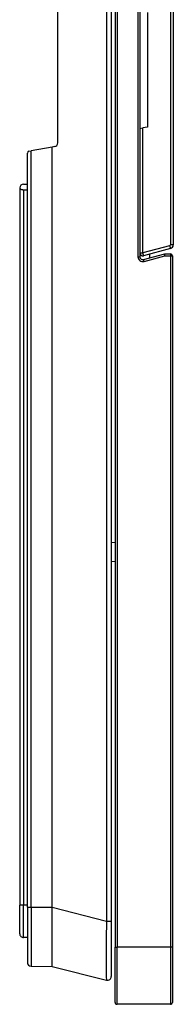
# Model space of a CAD drawing. Extents: x 0 to 420, y 0 to 297.
# Drawn here: x 226 to 234, y 60 to 111 of the extents above; entities that cross this region are included whole.
import ezdxf

# ---------------------------------------------------------------- set-up
doc = ezdxf.new("R2010")
doc.units = 0
doc.layers.get('0').update_dxf_attribs({"linetype": 'CONTINUOUS'})

msp = doc.modelspace()

# ---------------------------------------------------------------- linework, layer by layer
at = {"color": 7}
for p, q in [((231.149384, 154.630402), (231.149368, 62.630409)), ((231.249374, 154.630402), (231.249374, 62.630409)), ((230.700073, 153.265778), (230.700058, 63.995045)), ((230.949387, 153.265778), (230.949371, 63.995045)), ((232.34938, 118.433258), (232.34938, 98.82756)), ((232.449371, 118.433258), (232.449371, 98.82756)), ((234.044144, 117.803513), (234.044144, 99.457306)), ((234.199371, 117.803513), (234.199371, 99.457306)), ((228.149384, 104.798233), (228.149384, 112.462585)), ((232.84938, 111.630409), (232.84938, 105.630409)), ((232.449753, 105.559944), (232.594147, 105.585403)), ((232.84938, 105.630409), (232.594147, 105.585403)), ((232.594147, 99.030411), (232.594147, 105.585403)), ((226.632019, 104.362854), (226.747635, 104.38324)), ((227.84938, 104.577515), (226.747635, 104.38324)), ((226.747635, 64.720314), (226.747635, 104.38324)), ((227.9841, 104.601273), (227.84938, 104.577515)), ((227.84938, 64.720314), (227.84938, 104.577515)), ((226.549377, 64.720314), (226.549377, 104.264374)), ((226.149384, 102.430405), (226.149368, 64.830406)), ((226.150101, 102.447403), (226.149384, 102.430405)), ((226.34938, 102.630409), (226.549377, 102.630409)), ((226.34938, 102.341736), (226.34938, 64.830406)), ((226.34938, 102.341736), (226.549377, 102.341736)), ((234.00708, 99.409004), (232.594147, 99.030411)), ((234.051147, 99.264114), (232.638199, 98.885521)), ((234.199371, 99.457306), (234.044144, 99.457306)), ((232.34938, 98.82756), (232.449371, 98.82756)), ((232.449371, 99.030411), (232.594147, 99.030411)), ((232.638199, 98.682671), (233.749374, 98.980408)), ((232.664078, 98.586075), (232.638199, 98.682671)), ((232.664078, 98.586075), (233.762543, 98.880409)), ((232.949371, 98.968918), (232.949371, 98.766068)), ((233.749374, 98.980408), (234.049377, 98.980408)), ((233.762543, 98.880409), (233.749435, 98.97995)), ((233.762543, 98.880409), (234.049377, 98.880409)), ((234.049377, 98.980408), (234.049377, 98.880409)), ((234.049377, 98.880409), (234.049377, 62.630409)), ((234.049377, 98.880409), (234.149384, 98.880409)), ((234.149384, 98.880409), (234.149368, 62.630409)), ((231.149384, 83.839523), (230.949371, 83.829041)), ((231.149384, 82.840897), (230.949371, 82.830414)), ((226.34938, 64.830406), (226.149368, 64.830406)), ((226.149368, 63.33041), (226.149368, 64.830406)), ((226.549377, 64.830406), (226.34938, 64.830406)), ((226.34938, 63.130409), (226.34938, 64.830406)), ((226.549377, 64.720314), (226.747635, 64.720314)), ((226.549377, 64.720314), (226.549377, 61.828716)), ((226.747635, 64.720314), (227.84938, 64.720314)), ((226.747635, 64.720314), (226.747635, 61.628723)), ((227.84938, 64.720314), (230.700058, 63.995045)), ((227.84938, 61.61911), (227.84938, 64.720314)), ((230.700058, 63.995045), (230.949371, 63.995045)), ((230.949371, 63.995045), (230.949371, 61.087666)), ((226.549377, 63.130409), (226.34938, 63.130409)), ((231.149368, 59.730408), (231.149368, 62.630409)), ((231.149368, 62.630409), (231.249374, 62.630409)), ((234.049377, 62.630409), (231.249374, 62.630409)), ((231.249374, 59.630409), (231.249374, 62.630409)), ((234.049377, 62.630409), (234.049377, 59.630409)), ((234.149368, 62.630409), (234.049377, 62.630409)), ((234.149368, 62.630409), (234.149368, 59.730408)), ((226.747635, 61.628723), (227.84938, 61.61911)), ((227.84938, 61.61911), (230.700058, 60.893841)), ((234.049377, 59.630409), (231.249374, 59.630409))]:
    msp.add_line(p, q, dxfattribs=at)
for points in [[(226.150101, 102.447395), (226.1548, 102.430473), (226.163803, 102.414146), (226.176895, 102.39875), (226.193802, 102.384651), (226.214096, 102.372154), (226.237381, 102.361534), (226.263138, 102.35302), (226.290817, 102.346794), (226.319778, 102.34301), (226.34938, 102.341728)], [(234.007095, 99.409004), (234.01268, 99.388268), (234.018265, 99.367958), (234.023758, 99.348488), (234.029007, 99.330269), (234.03389, 99.313667), (234.038345, 99.299034), (234.042252, 99.286659), (234.045547, 99.276817), (234.048172, 99.269676), (234.050034, 99.265419), (234.051132, 99.264122)], [(232.594131, 99.030418), (232.599747, 99.009666), (232.605362, 98.989357), (232.610825, 98.969902), (232.616043, 98.951683), (232.620956, 98.935081), (232.625381, 98.920433), (232.629318, 98.908073), (232.632614, 98.898216), (232.635208, 98.89109), (232.6371, 98.886833), (232.638199, 98.885521)], [(230.700058, 63.995045), (230.688858, 63.064529), (230.682541, 62.188515), (230.681671, 61.799229), (230.682556, 61.460823), (230.68634, 61.134449), (230.689377, 61.019032), (230.693069, 60.940998), (230.695175, 60.915829), (230.697449, 60.900116), (230.698624, 60.895828), (230.699585, 60.894142), (230.700058, 60.893841)]]:
    msp.add_lwpolyline(points, dxfattribs=at)
for centre, radius, start, end in [((226.649384, 104.264374), 0.1, 100.000246, 180.001443), ((227.949371, 104.798233), 0.2, 279.99975, 359.998566), ((226.34938, 102.430412), 0.2, 89.999996, 175.126501), ((233.994141, 99.457306), 0.05, 284.999967, 359.999904), ((233.999374, 99.457306), 0.2, 284.999803, 359.999247), ((232.59938, 98.82756), 0.25, 179.999991, 285.000056), ((232.59938, 99.030411), 0.15, 179.999991, 284.999994), ((232.59938, 98.82756), 0.15, 179.999991, 284.999994), ((234.049377, 98.880409), 0.1, 359.999996, 89.999996), ((226.34938, 63.33041), 0.2, 179.999991, 269.999997), ((226.749374, 61.828716), 0.2, 179.999991, 269.499993), ((230.749374, 61.087666), 0.2, 255.725688, 359.999996), ((231.249374, 59.730408), 0.1, 179.999991, 269.999997), ((234.049377, 59.730408), 0.1, 269.999997, 359.999996)]:
    msp.add_arc(centre, radius, start, end, dxfattribs=at)

doc.saveas('drawing.dxf')
